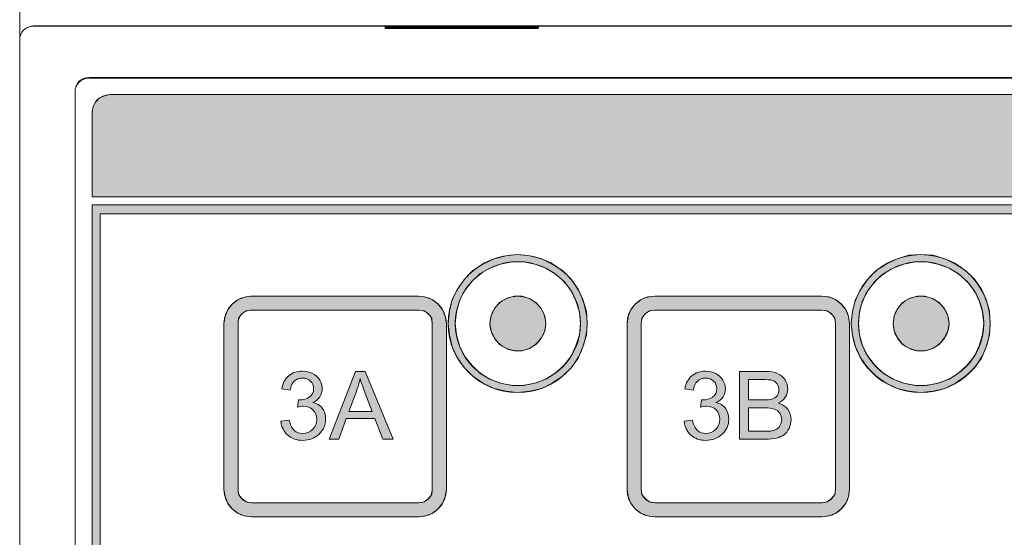
# Model space of a CAD drawing. Units: inches. Extents: x 0 to 297, y 0 to 420.
# Drawn here: x 112 to 148, y 211 to 230 of the extents above; entities that cross this region are included whole.
import ezdxf

# ---------------------------------------------------------------- set-up
doc = ezdxf.new("R2010")
doc.units = ezdxf.units.IN
doc.header["$MEASUREMENT"] = 0
doc.layers.add('Livello 1', color=7, linetype='Continuous')

# ---------------------------------------------------------------- blocks, each defined once
blk = doc.blocks.new('block 2')
at = {"layer": 'Livello 1', "color": 7, "lineweight": 18, "true_color": 0xffffff}
for points in [[(125.638, 229.461), (112.726, 229.461)], [(112.726, 229.461), (183.529, 229.461)], [(165.643, 229.461), (130.633, 229.461)], [(125.384, 229.44), (130.887, 229.44)], [(125.384, 229.376), (125.384, 229.44)], [(130.887, 229.376), (125.384, 229.376)], [(130.887, 229.44), (130.887, 229.376)], [(112.239, 184.46), (112.239, 228.974)], [(112.239, 184.46), (112.239, 228.974)]]:
    blk.add_lwpolyline(points, dxfattribs=at)
blk.add_open_spline([(112.239, 228.974), (112.239, 229.249), (112.451, 229.461), (112.726, 229.461)], degree=3, dxfattribs=at)
blk = doc.blocks.new('block 3')
at = {"layer": 'Livello 1', "color": 98, "lineweight": 18, "true_color": 0x000101}
for points in [[(112.239, 228.974), (112.239, 229.962)], [(125.645, 229.468), (112.733, 229.468)], [(112.733, 229.468), (183.536, 229.468)], [(165.65, 229.468), (130.654, 229.468)], [(125.398, 229.433), (130.901, 229.433)], [(125.398, 229.397), (125.398, 229.433)], [(130.901, 229.397), (125.398, 229.397)], [(130.901, 229.433), (130.901, 229.397)]]:
    blk.add_lwpolyline(points, dxfattribs=at)
blk.add_open_spline([(112.239, 228.974), (112.239, 229.256), (112.486, 229.468), (112.733, 229.468)], degree=3, dxfattribs=at)
blk = doc.blocks.new('block 4')
at = {"layer": 'Livello 1', "true_color": 0x34a8dc}
blk.add_hatch(color=143, dxfattribs=at).paths.add_polyline_path([(180.777, 227), (180.989, 226.958), (181.158, 226.874), (181.306, 226.727), (181.412, 226.538), (181.433, 226.349), (181.433, 223.327), (180.184, 223.327), (179.211, 224.523), (180.1, 225.72), (179.507, 225.72), (178.851, 224.88), (178.195, 225.72), (177.581, 225.72), (178.47, 224.523), (177.496, 223.327), (177.009, 223.327), (177.263, 223.453), (177.475, 223.62), (177.666, 223.851), (177.771, 224.103), (177.263, 224.103), (177.115, 223.914), (176.925, 223.788), (176.692, 223.704), (176.459, 223.704), (176.247, 223.788), (176.057, 223.935), (175.909, 224.124), (175.845, 224.334), (177.856, 224.334), (177.856, 224.544), (177.814, 224.859), (177.687, 225.153), (177.518, 225.405), (177.263, 225.593), (176.967, 225.741), (176.671, 225.783), (176.353, 225.761), (176.057, 225.657), (175.782, 225.489), (175.57, 225.258), (175.422, 224.985), (175.358, 224.67), (175.358, 224.334), (175.443, 224.019), (175.57, 223.788), (175.739, 223.599), (175.951, 223.431), (176.184, 223.327), (175.21, 223.327), (175.21, 224.607), (175.168, 224.985), (175.105, 225.237), (174.935, 225.468), (174.745, 225.635), (174.491, 225.741), (174.279, 225.803), (174.046, 225.803), (173.834, 225.803), (173.623, 225.741), (173.369, 225.635), (173.157, 225.468), (173.009, 225.237), (172.924, 224.985), (172.882, 224.607), (172.882, 223.327), (172.649, 223.327), (172.649, 225.72), (172.12, 225.72), (172.12, 223.327), (171.951, 223.327), (170.977, 224.523), (171.866, 225.72), (171.252, 225.72), (170.321, 224.523), (170.321, 225.72), (169.792, 225.72), (169.792, 223.327), (168.755, 223.327), (169.008, 223.453), (169.22, 223.62), (169.411, 223.851), (169.516, 224.103), (169.008, 224.103), (168.86, 223.914), (168.67, 223.788), (168.437, 223.704), (168.204, 223.704), (167.993, 223.788), (167.802, 223.935), (167.654, 224.124), (167.569, 224.334), (169.601, 224.334), (169.601, 224.544), (169.559, 224.859), (169.432, 225.153), (169.241, 225.405), (169.008, 225.593), (168.712, 225.741), (168.416, 225.783), (168.098, 225.761), (167.802, 225.657), (167.527, 225.489), (167.315, 225.258), (167.167, 224.985), (167.103, 224.67), (167.103, 224.334), (167.188, 224.019), (167.315, 223.788), (167.484, 223.599), (167.696, 223.431), (167.929, 223.327), (114.843, 223.327), (114.843, 226.349), (114.864, 226.538), (114.97, 226.727), (115.097, 226.874), (115.287, 226.958), (115.478, 227)])
h = blk.add_hatch(color=143, dxfattribs=at)
h.paths.add_polyline_path([(115.478, 187.033), (180.777, 187.033), (180.925, 187.054), (181.031, 187.138), (181.116, 187.242), (181.137, 187.368), (181.137, 222.718), (115.139, 222.718), (115.139, 187.368), (115.16, 187.242), (115.245, 187.138), (115.351, 187.054)])
h.paths.add_polyline_path([(114.843, 223.033), (181.433, 223.033), (181.433, 187.368), (181.412, 187.18), (181.306, 186.99), (181.158, 186.844), (180.989, 186.759), (180.777, 186.739), (115.478, 186.739), (115.287, 186.759), (115.097, 186.844), (114.97, 186.99), (114.864, 187.18), (114.843, 187.368)])
at = {"layer": 'Livello 1', "true_color": 0xc5e0e5}
h = blk.add_hatch(color=254, dxfattribs=at)
h.paths.add_polyline_path([(132.411, 218.771), (132.369, 219.191), (132.242, 219.59), (132.073, 219.947), (131.819, 220.283), (131.501, 220.556), (131.162, 220.766), (130.76, 220.912), (130.358, 220.996), (129.956, 220.996), (129.533, 220.912), (129.152, 220.766), (128.792, 220.556), (128.495, 220.283), (128.241, 219.947), (128.051, 219.59), (127.945, 219.191), (127.903, 218.771), (127.945, 218.372), (128.051, 217.974), (128.241, 217.596), (128.495, 217.281), (128.792, 216.987), (129.152, 216.777), (129.533, 216.63), (129.956, 216.546), (130.358, 216.546), (130.76, 216.63), (131.162, 216.777), (131.501, 216.987), (131.819, 217.281), (132.073, 217.596), (132.242, 217.974), (132.369, 218.372)])
h.paths.add_polyline_path([(127.649, 218.771), (127.691, 219.212), (127.797, 219.632), (127.987, 220.01), (128.241, 220.367), (128.538, 220.682), (128.898, 220.912), (129.3, 221.101), (129.723, 221.206), (130.146, 221.248), (130.591, 221.206), (131.014, 221.101), (131.395, 220.912), (131.755, 220.682), (132.073, 220.367), (132.327, 220.01), (132.496, 219.632), (132.623, 219.212), (132.644, 218.771), (132.623, 218.352), (132.496, 217.932), (132.327, 217.533), (132.073, 217.176), (131.755, 216.882), (131.395, 216.63), (131.014, 216.441), (130.591, 216.336), (130.146, 216.294), (129.723, 216.336), (129.3, 216.441), (128.898, 216.63), (128.538, 216.882), (128.241, 217.176), (127.987, 217.533), (127.797, 217.932), (127.691, 218.352)])
h = blk.add_hatch(color=254, dxfattribs=at)
h.paths.add_polyline_path([(146.91, 218.771), (146.868, 219.191), (146.741, 219.59), (146.572, 219.947), (146.318, 220.283), (146, 220.556), (145.662, 220.766), (145.259, 220.912), (144.857, 220.996), (144.455, 220.996), (144.032, 220.912), (143.651, 220.766), (143.291, 220.556), (142.995, 220.283), (142.741, 219.947), (142.55, 219.59), (142.444, 219.191), (142.402, 218.771), (142.444, 218.372), (142.55, 217.974), (142.741, 217.596), (142.995, 217.281), (143.291, 216.987), (143.651, 216.777), (144.032, 216.63), (144.455, 216.546), (144.857, 216.546), (145.259, 216.63), (145.662, 216.777), (146, 216.987), (146.318, 217.281), (146.572, 217.596), (146.741, 217.974), (146.868, 218.372)])
h.paths.add_polyline_path([(142.148, 218.771), (142.19, 219.212), (142.296, 219.632), (142.487, 220.01), (142.741, 220.367), (143.037, 220.682), (143.397, 220.912), (143.799, 221.101), (144.222, 221.227), (144.646, 221.248), (145.09, 221.227), (145.513, 221.101), (145.894, 220.912), (146.254, 220.682), (146.572, 220.367), (146.826, 220.01), (146.995, 219.632), (147.122, 219.212), (147.143, 218.771), (147.122, 218.352), (146.995, 217.932), (146.826, 217.533), (146.572, 217.176), (146.254, 216.882), (145.894, 216.63), (145.513, 216.441), (145.09, 216.336), (144.646, 216.294), (144.222, 216.336), (143.799, 216.441), (143.397, 216.63), (143.037, 216.882), (142.741, 217.176), (142.487, 217.533), (142.296, 217.932), (142.19, 218.352)])
h = blk.add_hatch(color=254, dxfattribs=at)
h.paths.add_polyline_path([(120.092, 218.771), (120.092, 212.81), (120.113, 212.621), (120.24, 212.474), (120.389, 212.369), (120.579, 212.327), (126.59, 212.327), (126.781, 212.369), (126.929, 212.474), (127.056, 212.621), (127.077, 212.81), (127.077, 218.771), (127.056, 218.96), (126.929, 219.128), (126.781, 219.233), (126.59, 219.254), (120.579, 219.254), (120.389, 219.233), (120.24, 219.128), (120.113, 218.96)])
h.paths.add_polyline_path([(119.584, 218.771), (119.627, 219.023), (119.711, 219.254), (119.881, 219.464), (120.092, 219.632), (120.325, 219.716), (120.579, 219.758), (126.59, 219.758), (126.844, 219.716), (127.077, 219.632), (127.289, 219.464), (127.458, 219.254), (127.543, 219.023), (127.585, 218.771), (127.585, 212.81), (127.543, 212.558), (127.458, 212.327), (127.289, 212.117), (127.077, 211.949), (126.844, 211.865), (126.59, 211.823), (120.579, 211.823), (120.325, 211.865), (120.092, 211.949), (119.881, 212.117), (119.711, 212.327), (119.627, 212.558), (119.584, 212.81)])
at = {"layer": 'Livello 1', "true_color": 0x9f9e9e}
for points in [[(131.162, 218.771), (131.12, 218.498), (130.993, 218.246), (130.803, 218.016), (130.57, 217.869), (130.295, 217.785), (130.019, 217.785), (129.744, 217.869), (129.49, 218.016), (129.321, 218.246), (129.194, 218.498), (129.152, 218.771), (129.194, 219.045), (129.321, 219.317), (129.49, 219.527), (129.744, 219.674), (130.019, 219.758), (130.295, 219.758), (130.57, 219.674), (130.803, 219.527), (130.993, 219.317), (131.12, 219.045)], [(145.662, 218.771), (145.619, 218.498), (145.492, 218.246), (145.302, 218.016), (145.069, 217.869), (144.794, 217.785), (144.519, 217.785), (144.243, 217.869), (143.989, 218.016), (143.82, 218.246), (143.693, 218.498), (143.651, 218.771), (143.693, 219.045), (143.82, 219.317), (143.989, 219.527), (144.243, 219.674), (144.519, 219.758), (144.794, 219.758), (145.069, 219.674), (145.302, 219.527), (145.492, 219.317), (145.619, 219.045)]]:
    blk.add_hatch(color=253, dxfattribs=at).paths.add_polyline_path(points)
at = {"layer": 'Livello 1', "true_color": 0xc5e0e5}
h = blk.add_hatch(color=254, dxfattribs=at)
h.paths.add_polyline_path([(134.591, 218.771), (134.591, 212.81), (134.613, 212.621), (134.74, 212.474), (134.888, 212.369), (135.078, 212.327), (141.09, 212.327), (141.28, 212.369), (141.428, 212.474), (141.555, 212.621), (141.576, 212.81), (141.576, 218.771), (141.555, 218.96), (141.428, 219.128), (141.28, 219.233), (141.09, 219.254), (135.078, 219.254), (134.888, 219.233), (134.74, 219.128), (134.613, 218.96)])
h.paths.add_polyline_path([(134.083, 218.771), (134.126, 219.023), (134.21, 219.254), (134.38, 219.464), (134.591, 219.632), (134.824, 219.737), (135.078, 219.758), (141.09, 219.758), (141.344, 219.737), (141.576, 219.632), (141.788, 219.464), (141.957, 219.254), (142.042, 219.023), (142.084, 218.771), (142.084, 212.81), (142.042, 212.558), (141.957, 212.327), (141.788, 212.117), (141.576, 211.949), (141.344, 211.865), (141.09, 211.823), (135.078, 211.823), (134.824, 211.865), (134.591, 211.949), (134.38, 212.117), (134.21, 212.327), (134.126, 212.558), (134.083, 212.81)])
at = {"layer": 'Livello 1', "true_color": 0x34a8dc}
h = blk.add_hatch(color=143, dxfattribs=at)
h.dxf.hatch_style = 2
edge = h.paths.add_edge_path()
edge.add_spline(control_points=[(121.633, 215.258), (121.633, 215.258), (121.935, 215.298), (121.935, 215.298), (121.969, 215.128), (122.028, 215.006), (122.111, 214.931), (122.194, 214.857), (122.296, 214.819), (122.415, 214.819), (122.557, 214.819), (122.677, 214.868), (122.774, 214.965), (122.872, 215.063), (122.921, 215.183), (122.921, 215.328), (122.921, 215.465), (122.875, 215.578), (122.785, 215.667), (122.695, 215.756), (122.58, 215.801), (122.44, 215.801), (122.383, 215.801), (122.312, 215.789), (122.228, 215.768), (122.228, 215.768), (122.261, 216.03), (122.261, 216.03), (122.281, 216.027), (122.297, 216.026), (122.31, 216.026), (122.438, 216.026), (122.554, 216.06), (122.656, 216.126), (122.759, 216.193), (122.81, 216.295), (122.81, 216.433), (122.81, 216.543), (122.773, 216.634), (122.698, 216.706), (122.624, 216.778), (122.527, 216.814), (122.408, 216.814), (122.291, 216.814), (122.193, 216.777), (122.116, 216.704), (122.038, 216.631), (121.987, 216.521), (121.964, 216.375), (121.964, 216.375), (121.663, 216.428), (121.663, 216.428), (121.7, 216.629), (121.784, 216.784), (121.914, 216.894), (122.045, 217.004), (122.208, 217.059), (122.402, 217.059), (122.536, 217.059), (122.659, 217.031), (122.772, 216.974), (122.884, 216.917), (122.971, 216.839), (123.03, 216.741), (123.09, 216.642), (123.12, 216.537), (123.12, 216.427), (123.12, 216.321), (123.092, 216.226), (123.035, 216.139), (122.978, 216.053), (122.893, 215.985), (122.782, 215.934), (122.927, 215.9), (123.04, 215.831), (123.12, 215.727), (123.2, 215.622), (123.241, 215.491), (123.241, 215.334), (123.241, 215.122), (123.162, 214.941), (123.006, 214.794), (122.85, 214.646), (122.652, 214.572), (122.413, 214.572), (122.198, 214.572), (122.019, 214.635), (121.877, 214.763), (121.735, 214.89), (121.653, 215.055), (121.633, 215.258)], knot_values=[0, 0, 0, 0, 0.352778, 0.352778, 0.352778, 0.705556, 0.705556, 0.705556, 1.058333, 1.058333, 1.058333, 1.411111, 1.411111, 1.411111, 1.763889, 1.763889, 1.763889, 2.116667, 2.116667, 2.116667, 2.469444, 2.469444, 2.469444, 2.822222, 2.822222, 2.822222, 3.175, 3.175, 3.175, 3.527778, 3.527778, 3.527778, 3.880556, 3.880556, 3.880556, 4.233333, 4.233333, 4.233333, 4.586111, 4.586111, 4.586111, 4.938889, 4.938889, 4.938889, 5.291667, 5.291667, 5.291667, 5.644444, 5.644444, 5.644444, 5.997222, 5.997222, 5.997222, 6.35, 6.35, 6.35, 6.702778, 6.702778, 6.702778, 7.055556, 7.055556, 7.055556, 7.408333, 7.408333, 7.408333, 7.761111, 7.761111, 7.761111, 8.113889, 8.113889, 8.113889, 8.466667, 8.466667, 8.466667, 8.819444, 8.819444, 8.819444, 9.172222, 9.172222, 9.172222, 9.525, 9.525, 9.525, 9.877778, 9.877778, 9.877778, 10.230556, 10.230556, 10.230556, 10.583333, 10.583333, 10.583333, 10.583333], degree=3, periodic=0)
edge.add_line((121.633, 215.258), (121.633, 215.258))
h = blk.add_hatch(color=143, dxfattribs=at)
h.dxf.hatch_style = 2
h.paths.add_polyline_path([(123.371, 214.615), (124.314, 217.049), (124.664, 217.049), (125.668, 214.615), (125.298, 214.615), (125.012, 215.353), (123.985, 215.353), (123.716, 214.615)])
edge = h.paths.add_edge_path()
edge.add_spline(control_points=[(124.079, 215.615), (124.079, 215.615), (124.911, 215.615), (124.911, 215.615), (124.911, 215.615), (124.655, 216.289), (124.655, 216.289), (124.577, 216.494), (124.519, 216.662), (124.481, 216.794), (124.45, 216.638), (124.406, 216.483), (124.348, 216.329), (124.348, 216.329), (124.079, 215.615), (124.079, 215.615)], knot_values=[0, 0, 0, 0, 1, 1, 1, 2, 2, 2, 3, 3, 3, 4, 4, 4, 5, 5, 5, 5], degree=3, periodic=1)
h = blk.add_hatch(color=143, dxfattribs=at)
h.dxf.hatch_style = 2
edge = h.paths.add_edge_path()
edge.add_spline(control_points=[(136.132, 215.258), (136.132, 215.258), (136.434, 215.298), (136.434, 215.298), (136.468, 215.128), (136.527, 215.006), (136.61, 214.931), (136.694, 214.857), (136.795, 214.819), (136.914, 214.819), (137.056, 214.819), (137.176, 214.868), (137.273, 214.965), (137.371, 215.063), (137.42, 215.183), (137.42, 215.328), (137.42, 215.465), (137.375, 215.578), (137.284, 215.667), (137.194, 215.756), (137.079, 215.801), (136.94, 215.801), (136.882, 215.801), (136.812, 215.789), (136.727, 215.768), (136.727, 215.768), (136.76, 216.03), (136.76, 216.03), (136.78, 216.027), (136.796, 216.026), (136.809, 216.026), (136.937, 216.026), (137.053, 216.06), (137.155, 216.126), (137.258, 216.193), (137.309, 216.295), (137.309, 216.433), (137.309, 216.543), (137.272, 216.634), (137.197, 216.706), (137.123, 216.778), (137.026, 216.814), (136.908, 216.814), (136.79, 216.814), (136.693, 216.777), (136.615, 216.704), (136.537, 216.631), (136.486, 216.521), (136.464, 216.375), (136.464, 216.375), (136.162, 216.428), (136.162, 216.428), (136.199, 216.629), (136.283, 216.784), (136.414, 216.894), (136.544, 217.004), (136.707, 217.059), (136.901, 217.059), (137.035, 217.059), (137.158, 217.031), (137.271, 216.974), (137.384, 216.917), (137.47, 216.839), (137.529, 216.741), (137.589, 216.642), (137.619, 216.537), (137.619, 216.427), (137.619, 216.321), (137.591, 216.226), (137.534, 216.139), (137.477, 216.053), (137.393, 215.985), (137.281, 215.934), (137.426, 215.9), (137.539, 215.831), (137.619, 215.727), (137.699, 215.622), (137.74, 215.491), (137.74, 215.334), (137.74, 215.122), (137.661, 214.941), (137.505, 214.794), (137.349, 214.646), (137.152, 214.572), (136.912, 214.572), (136.697, 214.572), (136.518, 214.635), (136.376, 214.763), (136.234, 214.89), (136.153, 215.055), (136.132, 215.258)], knot_values=[0, 0, 0, 0, 0.352778, 0.352778, 0.352778, 0.705556, 0.705556, 0.705556, 1.058333, 1.058333, 1.058333, 1.411111, 1.411111, 1.411111, 1.763889, 1.763889, 1.763889, 2.116667, 2.116667, 2.116667, 2.469444, 2.469444, 2.469444, 2.822222, 2.822222, 2.822222, 3.175, 3.175, 3.175, 3.527778, 3.527778, 3.527778, 3.880556, 3.880556, 3.880556, 4.233333, 4.233333, 4.233333, 4.586111, 4.586111, 4.586111, 4.938889, 4.938889, 4.938889, 5.291667, 5.291667, 5.291667, 5.644444, 5.644444, 5.644444, 5.997222, 5.997222, 5.997222, 6.35, 6.35, 6.35, 6.702778, 6.702778, 6.702778, 7.055556, 7.055556, 7.055556, 7.408333, 7.408333, 7.408333, 7.761111, 7.761111, 7.761111, 8.113889, 8.113889, 8.113889, 8.466667, 8.466667, 8.466667, 8.819444, 8.819444, 8.819444, 9.172222, 9.172222, 9.172222, 9.525, 9.525, 9.525, 9.877778, 9.877778, 9.877778, 10.230556, 10.230556, 10.230556, 10.583333, 10.583333, 10.583333, 10.583333], degree=3, periodic=0)
edge.add_line((136.132, 215.258), (136.132, 215.258))
h = blk.add_hatch(color=143, dxfattribs=at)
h.dxf.hatch_style = 2
edge = h.paths.add_edge_path()
edge.add_spline(control_points=[(138.126, 214.615), (138.126, 214.615), (138.126, 217.049), (138.126, 217.049), (138.126, 217.049), (139.047, 217.049), (139.047, 217.049), (139.235, 217.049), (139.385, 217.025), (139.498, 216.975), (139.612, 216.926), (139.7, 216.851), (139.764, 216.748), (139.829, 216.646), (139.861, 216.539), (139.861, 216.427), (139.861, 216.322), (139.832, 216.225), (139.775, 216.133), (139.719, 216.041), (139.632, 215.967), (139.517, 215.91), (139.666, 215.867), (139.78, 215.794), (139.86, 215.69), (139.94, 215.585), (139.98, 215.462), (139.98, 215.321), (139.98, 215.207), (139.955, 215.101), (139.907, 215.003), (139.858, 214.905), (139.798, 214.829), (139.727, 214.776), (139.655, 214.723), (139.566, 214.683), (139.458, 214.656), (139.35, 214.629), (139.218, 214.615), (139.062, 214.615), (139.062, 214.615), (138.126, 214.615), (138.126, 214.615)], knot_values=[0, 0, 0, 0, 1, 1, 1, 2, 2, 2, 3, 3, 3, 4, 4, 4, 5, 5, 5, 6, 6, 6, 7, 7, 7, 8, 8, 8, 9, 9, 9, 10, 10, 10, 11, 11, 11, 12, 12, 12, 13, 13, 13, 14, 14, 14, 14], degree=3, periodic=1)
edge = h.paths.add_edge_path()
edge.add_spline(control_points=[(138.451, 216.026), (138.451, 216.026), (138.982, 216.026), (138.982, 216.026), (139.126, 216.026), (139.229, 216.036), (139.291, 216.055), (139.374, 216.079), (139.436, 216.12), (139.478, 216.176), (139.52, 216.232), (139.541, 216.303), (139.541, 216.388), (139.541, 216.469), (139.521, 216.54), (139.482, 216.602), (139.443, 216.664), (139.387, 216.705), (139.315, 216.728), (139.242, 216.751), (139.118, 216.762), (138.942, 216.762), (138.942, 216.762), (138.451, 216.762), (138.451, 216.762), (138.451, 216.762), (138.451, 216.026), (138.451, 216.026)], knot_values=[0, 0, 0, 0, 1, 1, 1, 2, 2, 2, 3, 3, 3, 4, 4, 4, 5, 5, 5, 6, 6, 6, 7, 7, 7, 8, 8, 8, 9, 9, 9, 9], degree=3, periodic=1)
edge = h.paths.add_edge_path()
edge.add_spline(control_points=[(138.451, 214.902), (138.451, 214.902), (139.062, 214.902), (139.062, 214.902), (139.167, 214.902), (139.241, 214.906), (139.283, 214.914), (139.358, 214.927), (139.42, 214.949), (139.471, 214.981), (139.521, 215.012), (139.562, 215.057), (139.594, 215.116), (139.627, 215.175), (139.643, 215.243), (139.643, 215.321), (139.643, 215.411), (139.62, 215.491), (139.573, 215.558), (139.526, 215.624), (139.461, 215.672), (139.378, 215.699), (139.295, 215.726), (139.175, 215.739), (139.019, 215.739), (139.019, 215.739), (138.451, 215.739), (138.451, 215.739), (138.451, 215.739), (138.451, 214.902), (138.451, 214.902)], knot_values=[0, 0, 0, 0, 1, 1, 1, 2, 2, 2, 3, 3, 3, 4, 4, 4, 5, 5, 5, 6, 6, 6, 7, 7, 7, 8, 8, 8, 9, 9, 9, 10, 10, 10, 10], degree=3, periodic=1)
at = {"layer": 'Livello 1', "color": 7, "lineweight": 18, "true_color": 0xffffff}
for points in [[(181.539, 227.619), (114.737, 227.619)], [(181.539, 227.598), (114.737, 227.598)], [(181.539, 227.598), (114.737, 227.598)], [(114.229, 227.094), (114.229, 186.644)], [(114.229, 227.094), (114.229, 186.644)], [(114.229, 227.094), (114.229, 186.644)]]:
    blk.add_lwpolyline(points, dxfattribs=at)
at = {"layer": 'Livello 1', "lineweight": 0}
for points in [[(167.929, 223.327), (114.843, 223.327), (114.843, 226.349), (114.864, 226.538), (114.97, 226.727), (115.097, 226.874), (115.287, 226.958), (115.478, 227), (180.777, 227)], [(114.843, 223.033), (181.433, 223.033), (181.433, 187.368), (181.412, 187.18), (181.306, 186.99), (181.158, 186.844), (180.989, 186.759), (180.777, 186.739), (115.478, 186.739), (115.287, 186.759), (115.097, 186.844), (114.97, 186.99), (114.864, 187.18), (114.843, 187.368), (114.843, 223.033)], [(115.478, 187.033), (180.777, 187.033), (180.925, 187.054), (181.031, 187.138), (181.116, 187.242), (181.137, 187.368), (181.137, 222.718), (115.139, 222.718), (115.139, 187.368), (115.16, 187.242), (115.245, 187.138), (115.351, 187.054), (115.478, 187.033)], [(127.649, 218.771), (127.691, 219.212), (127.797, 219.632), (127.987, 220.01), (128.241, 220.367), (128.538, 220.682), (128.898, 220.912), (129.3, 221.101), (129.723, 221.206), (130.146, 221.248), (130.591, 221.206), (131.014, 221.101), (131.395, 220.912), (131.755, 220.682), (132.073, 220.367), (132.327, 220.01), (132.496, 219.632), (132.623, 219.212), (132.644, 218.771), (132.623, 218.352), (132.496, 217.932), (132.327, 217.533), (132.073, 217.176), (131.755, 216.882), (131.395, 216.63), (131.014, 216.441), (130.591, 216.336), (130.146, 216.294), (129.723, 216.336), (129.3, 216.441), (128.898, 216.63), (128.538, 216.882), (128.241, 217.176), (127.987, 217.533), (127.797, 217.932), (127.691, 218.352), (127.649, 218.771)], [(132.411, 218.771), (132.369, 219.191), (132.242, 219.59), (132.073, 219.947), (131.819, 220.283), (131.501, 220.556), (131.162, 220.766), (130.76, 220.912), (130.358, 220.996), (129.956, 220.996), (129.533, 220.912), (129.152, 220.766), (128.792, 220.556), (128.495, 220.283), (128.241, 219.947), (128.051, 219.59), (127.945, 219.191), (127.903, 218.771), (127.945, 218.372), (128.051, 217.974), (128.241, 217.596), (128.495, 217.281), (128.792, 216.987), (129.152, 216.777), (129.533, 216.63), (129.956, 216.546), (130.358, 216.546), (130.76, 216.63), (131.162, 216.777), (131.501, 216.987), (131.819, 217.281), (132.073, 217.596), (132.242, 217.974), (132.369, 218.372), (132.411, 218.771)], [(142.148, 218.771), (142.19, 219.212), (142.296, 219.632), (142.487, 220.01), (142.741, 220.367), (143.037, 220.682), (143.397, 220.912), (143.799, 221.101), (144.222, 221.227), (144.646, 221.248), (145.09, 221.227), (145.513, 221.101), (145.894, 220.912), (146.254, 220.682), (146.572, 220.367), (146.826, 220.01), (146.995, 219.632), (147.122, 219.212), (147.143, 218.771), (147.122, 218.352), (146.995, 217.932), (146.826, 217.533), (146.572, 217.176), (146.254, 216.882), (145.894, 216.63), (145.513, 216.441), (145.09, 216.336), (144.646, 216.294), (144.222, 216.336), (143.799, 216.441), (143.397, 216.63), (143.037, 216.882), (142.741, 217.176), (142.487, 217.533), (142.296, 217.932), (142.19, 218.352), (142.148, 218.771)], [(146.91, 218.771), (146.868, 219.191), (146.741, 219.59), (146.572, 219.947), (146.318, 220.283), (146, 220.556), (145.662, 220.766), (145.259, 220.912), (144.857, 220.996), (144.455, 220.996), (144.032, 220.912), (143.651, 220.766), (143.291, 220.556), (142.995, 220.283), (142.741, 219.947), (142.55, 219.59), (142.444, 219.191), (142.402, 218.771), (142.444, 218.372), (142.55, 217.974), (142.741, 217.596), (142.995, 217.281), (143.291, 216.987), (143.651, 216.777), (144.032, 216.63), (144.455, 216.546), (144.857, 216.546), (145.259, 216.63), (145.662, 216.777), (146, 216.987), (146.318, 217.281), (146.572, 217.596), (146.741, 217.974), (146.868, 218.372), (146.91, 218.771)], [(119.584, 218.771), (119.627, 219.023), (119.711, 219.254), (119.881, 219.464), (120.092, 219.632), (120.325, 219.716), (120.579, 219.758), (126.59, 219.758), (126.844, 219.716), (127.077, 219.632), (127.289, 219.464), (127.458, 219.254), (127.543, 219.023), (127.585, 218.771), (127.585, 212.81), (127.543, 212.558), (127.458, 212.327), (127.289, 212.117), (127.077, 211.949), (126.844, 211.865), (126.59, 211.823), (120.579, 211.823), (120.325, 211.865), (120.092, 211.949), (119.881, 212.117), (119.711, 212.327), (119.627, 212.558), (119.584, 212.81), (119.584, 218.771)], [(131.162, 218.771), (131.12, 218.498), (130.993, 218.246), (130.803, 218.016), (130.57, 217.869), (130.295, 217.785), (130.019, 217.785), (129.744, 217.869), (129.49, 218.016), (129.321, 218.246), (129.194, 218.498), (129.152, 218.771), (129.194, 219.045), (129.321, 219.317), (129.49, 219.527), (129.744, 219.674), (130.019, 219.758), (130.295, 219.758), (130.57, 219.674), (130.803, 219.527), (130.993, 219.317), (131.12, 219.045), (131.162, 218.771)], [(134.083, 218.771), (134.126, 219.023), (134.21, 219.254), (134.38, 219.464), (134.591, 219.632), (134.824, 219.737), (135.078, 219.758), (141.09, 219.758), (141.344, 219.737), (141.576, 219.632), (141.788, 219.464), (141.957, 219.254), (142.042, 219.023), (142.084, 218.771), (142.084, 212.81), (142.042, 212.558), (141.957, 212.327), (141.788, 212.117), (141.576, 211.949), (141.344, 211.865), (141.09, 211.823), (135.078, 211.823), (134.824, 211.865), (134.591, 211.949), (134.38, 212.117), (134.21, 212.327), (134.126, 212.558), (134.083, 212.81), (134.083, 218.771)], [(145.662, 218.771), (145.619, 218.498), (145.492, 218.246), (145.302, 218.016), (145.069, 217.869), (144.794, 217.785), (144.519, 217.785), (144.243, 217.869), (143.989, 218.016), (143.82, 218.246), (143.693, 218.498), (143.651, 218.771), (143.693, 219.045), (143.82, 219.317), (143.989, 219.527), (144.243, 219.674), (144.519, 219.758), (144.794, 219.758), (145.069, 219.674), (145.302, 219.527), (145.492, 219.317), (145.619, 219.045), (145.662, 218.771)], [(120.092, 218.771), (120.092, 212.81), (120.113, 212.621), (120.24, 212.474), (120.389, 212.369), (120.579, 212.327), (126.59, 212.327), (126.781, 212.369), (126.929, 212.474), (127.056, 212.621), (127.077, 212.81), (127.077, 218.771), (127.056, 218.96), (126.929, 219.128), (126.781, 219.233), (126.59, 219.254), (120.579, 219.254), (120.389, 219.233), (120.24, 219.128), (120.113, 218.96), (120.092, 218.771)], [(134.591, 218.771), (134.591, 212.81), (134.613, 212.621), (134.74, 212.474), (134.888, 212.369), (135.078, 212.327), (141.09, 212.327), (141.28, 212.369), (141.428, 212.474), (141.555, 212.621), (141.576, 212.81), (141.576, 218.771), (141.555, 218.96), (141.428, 219.128), (141.28, 219.233), (141.09, 219.254), (135.078, 219.254), (134.888, 219.233), (134.74, 219.128), (134.613, 218.96), (134.591, 218.771)], [(123.371, 214.615), (124.314, 217.049), (124.664, 217.049), (125.668, 214.615), (125.298, 214.615), (125.012, 215.353), (123.985, 215.353), (123.716, 214.615), (123.371, 214.615)]]:
    blk.add_lwpolyline(points, dxfattribs=at)
at = {"layer": 'Livello 1', "color": 143, "lineweight": 9, "true_color": 0x34a8dc}
for points in [[(180.777, 227), (115.478, 227)], [(114.843, 226.349), (114.843, 223.327)], [(181.433, 223.033), (114.843, 223.033)], [(114.843, 223.033), (114.843, 187.368)], [(115.139, 222.718), (181.137, 222.718)], [(115.139, 187.368), (115.139, 222.718)]]:
    blk.add_lwpolyline(points, dxfattribs=at)
at = {"layer": 'Livello 1', "color": 254, "lineweight": 20, "true_color": 0xc5e0e5}
for points in [[(126.547, 219.758), (120.536, 219.758)], [(141.09, 219.758), (135.078, 219.758)], [(120.536, 219.254), (126.547, 219.254)], [(135.078, 219.254), (141.09, 219.254)], [(119.584, 218.771), (119.584, 212.81)], [(120.092, 212.81), (120.092, 218.771)], [(127.077, 218.771), (127.077, 212.81)], [(127.585, 212.81), (127.585, 218.771)], [(134.083, 218.771), (134.083, 212.81)], [(134.591, 212.81), (134.591, 218.771)], [(141.576, 218.771), (141.576, 212.81)], [(142.084, 212.81), (142.084, 218.771)], [(126.59, 212.327), (120.579, 212.327)], [(141.09, 212.327), (135.078, 212.327)], [(120.579, 211.823), (126.59, 211.823)], [(135.078, 211.823), (141.09, 211.823)]]:
    blk.add_lwpolyline(points, dxfattribs=at)
at = {"layer": 'Livello 1', "color": 7, "lineweight": 18, "true_color": 0xffffff}
for points in [[(114.229, 227.094), (114.229, 227.388), (114.441, 227.619), (114.737, 227.619)], [(114.229, 227.094), (114.229, 227.367), (114.462, 227.598), (114.737, 227.598)], [(114.229, 227.094), (114.229, 227.367), (114.462, 227.598), (114.737, 227.598)]]:
    blk.add_open_spline(points, degree=3, dxfattribs=at)
at = {"layer": 'Livello 1', "color": 143, "lineweight": 9, "true_color": 0x34a8dc}
blk.add_open_spline([(114.843, 226.349), (114.843, 226.706), (115.118, 227), (115.478, 227)], degree=3, dxfattribs=at)
at = {"layer": 'Livello 1', "color": 254, "lineweight": 20, "true_color": 0xc5e0e5}
for points in [[(127.649, 218.771), (127.649, 220.136), (128.771, 221.248), (130.146, 221.248), (131.543, 221.248), (132.644, 220.136), (132.644, 218.771)], [(127.903, 218.771), (127.903, 220.01), (128.919, 220.996), (130.146, 220.996), (131.395, 220.996), (132.411, 220.01), (132.411, 218.771)], [(142.148, 218.771), (142.148, 220.136), (143.27, 221.248), (144.646, 221.248), (146.043, 221.248), (147.143, 220.136), (147.143, 218.771)], [(142.402, 218.771), (142.402, 220.01), (143.418, 220.996), (144.646, 220.996), (145.894, 220.996), (146.91, 220.01), (146.91, 218.771)], [(132.644, 218.771), (132.644, 217.407), (131.543, 216.294), (130.146, 216.294), (128.771, 216.294), (127.649, 217.407), (127.649, 218.771)], [(132.411, 218.771), (132.411, 217.533), (131.395, 216.546), (130.146, 216.546), (128.919, 216.546), (127.903, 217.533), (127.903, 218.771)], [(147.143, 218.771), (147.143, 217.407), (146.043, 216.294), (144.646, 216.294), (143.27, 216.294), (142.148, 217.407), (142.148, 218.771)], [(146.91, 218.771), (146.91, 217.533), (145.894, 216.546), (144.646, 216.546), (143.418, 216.546), (142.402, 217.533), (142.402, 218.771)]]:
    blk.add_open_spline(points, degree=3, knots=[0, 0, 0, 0, 1, 1, 1, 2, 2, 2, 2], dxfattribs=at)
for points in [[(119.584, 218.771), (119.584, 219.317), (120.029, 219.758), (120.579, 219.758)], [(126.59, 219.758), (127.141, 219.758), (127.585, 219.317), (127.585, 218.771)], [(134.083, 218.771), (134.083, 219.317), (134.528, 219.758), (135.078, 219.758)], [(141.09, 219.758), (141.64, 219.758), (142.084, 219.317), (142.084, 218.771)], [(120.092, 218.771), (120.092, 219.045), (120.304, 219.254), (120.579, 219.254)], [(126.59, 219.254), (126.866, 219.254), (127.077, 219.044), (127.077, 218.771)], [(134.591, 218.771), (134.591, 219.045), (134.803, 219.254), (135.078, 219.254)], [(141.09, 219.254), (141.365, 219.254), (141.576, 219.044), (141.576, 218.771)], [(120.579, 211.823), (120.029, 211.823), (119.584, 212.264), (119.584, 212.81)], [(120.579, 212.327), (120.304, 212.327), (120.092, 212.537), (120.092, 212.81)], [(127.585, 212.81), (127.585, 212.264), (127.141, 211.823), (126.59, 211.823)], [(127.077, 212.81), (127.077, 212.537), (126.866, 212.327), (126.59, 212.327)], [(135.078, 211.823), (134.528, 211.823), (134.083, 212.264), (134.083, 212.81)], [(135.078, 212.327), (134.803, 212.327), (134.591, 212.537), (134.591, 212.81)], [(142.084, 212.81), (142.084, 212.264), (141.64, 211.823), (141.09, 211.823)], [(141.576, 212.81), (141.576, 212.537), (141.365, 212.327), (141.09, 212.327)]]:
    blk.add_open_spline(points, degree=3, dxfattribs=at)
at = {"layer": 'Livello 1', "color": 143, "lineweight": 9, "true_color": 0x34a8dc}
for points in [[(129.152, 218.771), (129.152, 219.317), (129.596, 219.758), (130.146, 219.758), (130.697, 219.758), (131.162, 219.317), (131.162, 218.771)], [(143.651, 218.771), (143.651, 219.317), (144.095, 219.758), (144.646, 219.758), (145.196, 219.758), (145.662, 219.317), (145.662, 218.771)], [(131.162, 218.771), (131.162, 218.226), (130.697, 217.785), (130.146, 217.785), (129.596, 217.785), (129.152, 218.226), (129.152, 218.771)], [(145.662, 218.771), (145.662, 218.226), (145.196, 217.785), (144.646, 217.785), (144.095, 217.785), (143.651, 218.226), (143.651, 218.771)]]:
    blk.add_open_spline(points, degree=3, knots=[0, 0, 0, 0, 1, 1, 1, 2, 2, 2, 2], dxfattribs=at)
at = {"layer": 'Livello 1', "lineweight": 0}
for points, knots in [([(121.633, 215.258), (121.633, 215.258), (121.935, 215.298), (121.935, 215.298), (121.969, 215.128), (122.028, 215.006), (122.111, 214.931), (122.194, 214.857), (122.296, 214.819), (122.415, 214.819), (122.557, 214.819), (122.677, 214.868), (122.774, 214.965), (122.872, 215.063), (122.921, 215.183), (122.921, 215.328), (122.921, 215.465), (122.875, 215.578), (122.785, 215.667), (122.695, 215.756), (122.58, 215.801), (122.44, 215.801), (122.383, 215.801), (122.312, 215.789), (122.228, 215.768), (122.228, 215.768), (122.261, 216.03), (122.261, 216.03), (122.281, 216.027), (122.297, 216.026), (122.31, 216.026), (122.438, 216.026), (122.554, 216.06), (122.656, 216.126), (122.759, 216.193), (122.81, 216.295), (122.81, 216.433), (122.81, 216.543), (122.773, 216.634), (122.698, 216.706), (122.624, 216.778), (122.527, 216.814), (122.408, 216.814), (122.291, 216.814), (122.193, 216.777), (122.116, 216.704), (122.038, 216.631), (121.987, 216.521), (121.964, 216.375), (121.964, 216.375), (121.663, 216.428), (121.663, 216.428), (121.7, 216.629), (121.784, 216.784), (121.914, 216.894), (122.045, 217.004), (122.208, 217.059), (122.402, 217.059), (122.536, 217.059), (122.659, 217.031), (122.772, 216.974), (122.884, 216.917), (122.971, 216.839), (123.03, 216.741), (123.09, 216.642), (123.12, 216.537), (123.12, 216.427), (123.12, 216.321), (123.092, 216.226), (123.035, 216.139), (122.978, 216.053), (122.893, 215.985), (122.782, 215.934), (122.927, 215.9), (123.04, 215.831), (123.12, 215.727), (123.2, 215.622), (123.241, 215.491), (123.241, 215.334), (123.241, 215.122), (123.162, 214.941), (123.006, 214.794), (122.85, 214.646), (122.652, 214.572), (122.413, 214.572), (122.198, 214.572), (122.019, 214.635), (121.877, 214.763), (121.735, 214.89), (121.653, 215.055), (121.633, 215.258)], [0, 0, 0, 0, 1, 1, 1, 2, 2, 2, 3, 3, 3, 4, 4, 4, 5, 5, 5, 6, 6, 6, 7, 7, 7, 8, 8, 8, 9, 9, 9, 10, 10, 10, 11, 11, 11, 12, 12, 12, 13, 13, 13, 14, 14, 14, 15, 15, 15, 16, 16, 16, 17, 17, 17, 18, 18, 18, 19, 19, 19, 20, 20, 20, 21, 21, 21, 22, 22, 22, 23, 23, 23, 24, 24, 24, 25, 25, 25, 26, 26, 26, 27, 27, 27, 28, 28, 28, 29, 29, 29, 30, 30, 30, 30]), ([(124.079, 215.615), (124.079, 215.615), (124.911, 215.615), (124.911, 215.615), (124.911, 215.615), (124.655, 216.289), (124.655, 216.289), (124.577, 216.494), (124.519, 216.662), (124.481, 216.794), (124.45, 216.638), (124.406, 216.483), (124.348, 216.329), (124.348, 216.329), (124.079, 215.615), (124.079, 215.615)], [0, 0, 0, 0, 1, 1, 1, 2, 2, 2, 3, 3, 3, 4, 4, 4, 5, 5, 5, 5]), ([(136.132, 215.258), (136.132, 215.258), (136.434, 215.298), (136.434, 215.298), (136.468, 215.128), (136.527, 215.006), (136.61, 214.931), (136.694, 214.857), (136.795, 214.819), (136.914, 214.819), (137.056, 214.819), (137.176, 214.868), (137.273, 214.965), (137.371, 215.063), (137.42, 215.183), (137.42, 215.328), (137.42, 215.465), (137.375, 215.578), (137.284, 215.667), (137.194, 215.756), (137.079, 215.801), (136.94, 215.801), (136.882, 215.801), (136.812, 215.789), (136.727, 215.768), (136.727, 215.768), (136.76, 216.03), (136.76, 216.03), (136.78, 216.027), (136.796, 216.026), (136.809, 216.026), (136.937, 216.026), (137.053, 216.06), (137.155, 216.126), (137.258, 216.193), (137.309, 216.295), (137.309, 216.433), (137.309, 216.543), (137.272, 216.634), (137.197, 216.706), (137.123, 216.778), (137.026, 216.814), (136.908, 216.814), (136.79, 216.814), (136.693, 216.777), (136.615, 216.704), (136.537, 216.631), (136.486, 216.521), (136.464, 216.375), (136.464, 216.375), (136.162, 216.428), (136.162, 216.428), (136.199, 216.629), (136.283, 216.784), (136.414, 216.894), (136.544, 217.004), (136.707, 217.059), (136.901, 217.059), (137.035, 217.059), (137.158, 217.031), (137.271, 216.974), (137.384, 216.917), (137.47, 216.839), (137.529, 216.741), (137.589, 216.642), (137.619, 216.537), (137.619, 216.427), (137.619, 216.321), (137.591, 216.226), (137.534, 216.139), (137.477, 216.053), (137.393, 215.985), (137.281, 215.934), (137.426, 215.9), (137.539, 215.831), (137.619, 215.727), (137.699, 215.622), (137.74, 215.491), (137.74, 215.334), (137.74, 215.122), (137.661, 214.941), (137.505, 214.794), (137.349, 214.646), (137.152, 214.572), (136.912, 214.572), (136.697, 214.572), (136.518, 214.635), (136.376, 214.763), (136.234, 214.89), (136.153, 215.055), (136.132, 215.258)], [0, 0, 0, 0, 1, 1, 1, 2, 2, 2, 3, 3, 3, 4, 4, 4, 5, 5, 5, 6, 6, 6, 7, 7, 7, 8, 8, 8, 9, 9, 9, 10, 10, 10, 11, 11, 11, 12, 12, 12, 13, 13, 13, 14, 14, 14, 15, 15, 15, 16, 16, 16, 17, 17, 17, 18, 18, 18, 19, 19, 19, 20, 20, 20, 21, 21, 21, 22, 22, 22, 23, 23, 23, 24, 24, 24, 25, 25, 25, 26, 26, 26, 27, 27, 27, 28, 28, 28, 29, 29, 29, 30, 30, 30, 30]), ([(138.126, 214.615), (138.126, 214.615), (138.126, 217.049), (138.126, 217.049), (138.126, 217.049), (139.047, 217.049), (139.047, 217.049), (139.235, 217.049), (139.385, 217.025), (139.498, 216.975), (139.612, 216.926), (139.7, 216.851), (139.764, 216.748), (139.829, 216.646), (139.861, 216.539), (139.861, 216.427), (139.861, 216.322), (139.832, 216.225), (139.775, 216.133), (139.719, 216.041), (139.632, 215.967), (139.517, 215.91), (139.666, 215.867), (139.78, 215.794), (139.86, 215.69), (139.94, 215.585), (139.98, 215.462), (139.98, 215.321), (139.98, 215.207), (139.955, 215.101), (139.907, 215.003), (139.858, 214.905), (139.798, 214.829), (139.727, 214.776), (139.655, 214.723), (139.566, 214.683), (139.458, 214.656), (139.35, 214.629), (139.218, 214.615), (139.062, 214.615), (139.062, 214.615), (138.126, 214.615), (138.126, 214.615)], [0, 0, 0, 0, 1, 1, 1, 2, 2, 2, 3, 3, 3, 4, 4, 4, 5, 5, 5, 6, 6, 6, 7, 7, 7, 8, 8, 8, 9, 9, 9, 10, 10, 10, 11, 11, 11, 12, 12, 12, 13, 13, 13, 14, 14, 14, 14]), ([(138.451, 216.026), (138.451, 216.026), (138.982, 216.026), (138.982, 216.026), (139.126, 216.026), (139.229, 216.036), (139.291, 216.055), (139.374, 216.079), (139.436, 216.12), (139.478, 216.176), (139.52, 216.232), (139.541, 216.303), (139.541, 216.388), (139.541, 216.469), (139.521, 216.54), (139.482, 216.602), (139.443, 216.664), (139.387, 216.705), (139.315, 216.728), (139.242, 216.751), (139.118, 216.762), (138.942, 216.762), (138.942, 216.762), (138.451, 216.762), (138.451, 216.762), (138.451, 216.762), (138.451, 216.026), (138.451, 216.026)], [0, 0, 0, 0, 1, 1, 1, 2, 2, 2, 3, 3, 3, 4, 4, 4, 5, 5, 5, 6, 6, 6, 7, 7, 7, 8, 8, 8, 9, 9, 9, 9]), ([(138.451, 214.902), (138.451, 214.902), (139.062, 214.902), (139.062, 214.902), (139.167, 214.902), (139.241, 214.906), (139.283, 214.914), (139.358, 214.927), (139.42, 214.949), (139.471, 214.981), (139.521, 215.012), (139.562, 215.057), (139.594, 215.116), (139.627, 215.175), (139.643, 215.243), (139.643, 215.321), (139.643, 215.411), (139.62, 215.491), (139.573, 215.558), (139.526, 215.624), (139.461, 215.672), (139.378, 215.699), (139.295, 215.726), (139.175, 215.739), (139.019, 215.739), (139.019, 215.739), (138.451, 215.739), (138.451, 215.739), (138.451, 215.739), (138.451, 214.902), (138.451, 214.902)], [0, 0, 0, 0, 1, 1, 1, 2, 2, 2, 3, 3, 3, 4, 4, 4, 5, 5, 5, 6, 6, 6, 7, 7, 7, 8, 8, 8, 9, 9, 9, 10, 10, 10, 10])]:
    blk.add_open_spline(points, degree=3, knots=knots, dxfattribs=at)

msp = doc.modelspace()

# ---------------------------------------------------------------- block references
at = {"layer": 'Livello 1'}
for name in ['block 2', 'block 3', 'block 4']:
    msp.add_blockref(name, (0, 0), dxfattribs=at)

doc.saveas('drawing.dxf')
